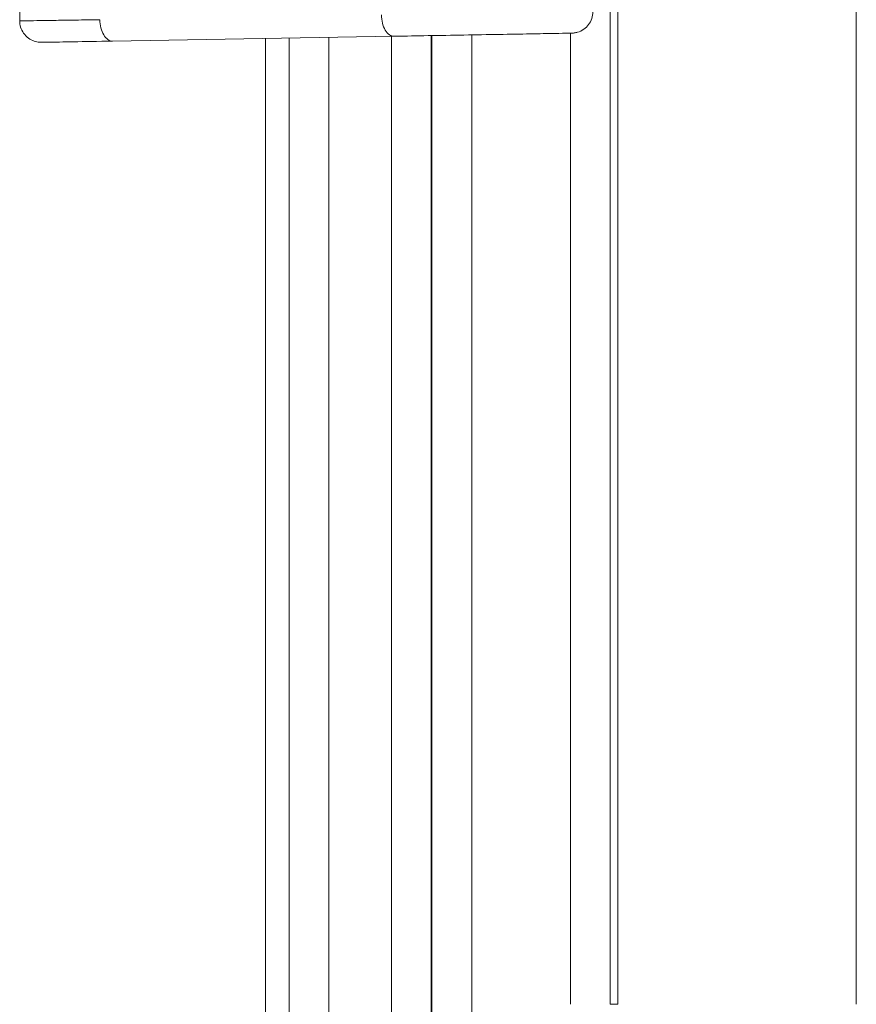
# Model space of a CAD drawing. Units: inches. Extents: x 0.3 to 84.8, y 1.5 to 53.5.
# Drawn here: x 64.1 to 65.5, y 21.7 to 23.3 of the extents above; entities that cross this region are included whole.
import ezdxf

# ---------------------------------------------------------------- set-up
doc = ezdxf.new("R2010")
doc.units = ezdxf.units.IN
doc.header["$LTSCALE"] = 2.5
doc.header["$MEASUREMENT"] = 0
doc.layers.add('Visible (ANSI)', color=7, linetype='Continuous', lineweight=18)
doc.layers.add('Visible Narrow (ANSI)', color=7, linetype='Continuous', lineweight=5)

msp = doc.modelspace()

# ---------------------------------------------------------------- linework, layer by layer
at = {"layer": 'Visible (ANSI)'}
for p, q in [((64.12306, 23.32069), (64.12306, 24.76992)), ((64.27501, 23.28766), (64.73523, 23.29559)), ((64.52505, 20.89961), (64.52505, 23.29197))]:
    msp.add_line(p, q, dxfattribs=at)
for points, knots in [([(65.06008, 23.3357), (65.06008, 23.33192), (65.05945, 23.3281), (65.05706, 23.321), (65.05529, 23.31763), (65.05082, 23.31169), (65.04807, 23.30905), (65.04196, 23.30481), (65.03852, 23.30317), (65.03319, 23.3016), (65.03138, 23.30122), (65.02892, 23.3009), (65.02824, 23.30084), (65.02751, 23.30078), (65.02739, 23.30077), (65.02707, 23.30075), (65.0269, 23.30075), (65.02665, 23.30073), (65.02656, 23.30073), (65.02638, 23.30072), (65.0263, 23.30072), (65.02611, 23.30071), (65.02603, 23.30071), (65.02576, 23.3007), (65.02564, 23.3007), (65.02496, 23.30069), (65.02421, 23.30067), (65.01977, 23.30059), (65.01329, 23.30047), (64.99486, 23.30013), (64.98266, 23.29992), (64.95425, 23.29941), (64.93772, 23.29912), (64.90238, 23.2985), (64.88312, 23.29816), (64.84436, 23.29748), (64.82436, 23.29713), (64.7861, 23.29647), (64.76736, 23.29614), (64.74521, 23.29576), (64.74013, 23.29567), (64.73523, 23.29559)], [0, 0, 0, 0, 0.0287637, 0.0287637, 0.0570749, 0.0570749, 0.0854023, 0.0854023, 0.1137284, 0.1137284, 0.1277158, 0.1277158, 0.1327927, 0.1327927, 0.1339352, 0.1339352, 0.1358675, 0.1358675, 0.1375539, 0.1375539, 0.1401097, 0.1401097, 0.1455594, 0.1455594, 0.1618826, 0.1618826, 0.2108928, 0.2108928, 0.3596518, 0.3596518, 0.5092492, 0.5092492, 0.6580036, 0.6580036, 0.806826, 0.806826, 0.9555433, 0.9555433, 1.1043967, 1.1043967, 1.1502611, 1.1502611, 1.1502611, 1.1502611]), ([(64.27501, 23.28766), (64.25064, 23.28724), (64.22883, 23.28686), (64.19401, 23.28627), (64.18043, 23.28604), (64.16712, 23.28582), (64.16381, 23.28577), (64.16048, 23.28572), (64.15965, 23.2857), (64.15883, 23.28569), (64.15866, 23.28569), (64.15829, 23.28569), (64.1582, 23.28569), (64.15786, 23.28569), (64.15776, 23.28569), (64.15749, 23.28569), (64.15731, 23.2857), (64.15694, 23.28571), (64.1568, 23.28571), (64.15635, 23.28573), (64.156, 23.28575), (64.15421, 23.28587), (64.15268, 23.28607), (64.14975, 23.28666), (64.14832, 23.28704), (64.14349, 23.28866), (64.14021, 23.29037), (64.13431, 23.29471), (64.13164, 23.29743), (64.12735, 23.3035), (64.12567, 23.30692), (64.12358, 23.31377), (64.12306, 23.31725), (64.12306, 23.32069)], [0, 0, 0, 0, 0.22818181, 0.22818181, 0.45277742, 0.45277742, 0.56410657, 0.56410657, 0.62273947, 0.62273947, 0.64883991, 0.64883991, 0.65863587, 0.65863587, 0.66148316, 0.66148316, 0.66433365, 0.66433365, 0.66574993, 0.66574993, 0.66860915, 0.66860915, 0.68007979, 0.68007979, 0.69136347, 0.69136347, 0.71889331, 0.71889331, 0.74718688, 0.74718688, 0.77551362, 0.77551362, 0.80174995, 0.80174995, 0.80174995, 0.80174995])]:
    msp.add_open_spline(points, degree=3, knots=knots, dxfattribs=at)
msp.add_open_spline([(64.12306, 23.32069), (64.12306, 23.32069), (64.12306, 23.32069), (64.12306, 23.32069)], degree=3, dxfattribs=at)
at = {"layer": 'Visible Narrow (ANSI)'}
for p, q in [((65.08844, 23.49168), (65.08844, 21.71306)), ((65.10064, 23.49168), (65.10064, 21.71306)), ((65.49064, 21.71306), (65.49064, 23.49168)), ((64.5636, 23.29263), (64.5636, 20.93816)), ((64.62835, 23.29375), (64.62835, 20.93816)), ((64.73089, 21.37264), (64.73089, 23.29551)), ((64.79589, 21.37264), (64.79589, 23.29664)), ((64.7969, 21.37358), (64.7969, 23.29666)), ((64.8619, 23.29779), (64.8619, 21.37358)), ((65.02344, 23.30066), (65.02344, 21.71306)), ((65.08844, 21.71306), (65.10064, 21.71306))]:
    msp.add_line(p, q, dxfattribs=at)
for centre, ratio, start_param in [((64.73463, 23.33058), 0.5806492, 4.7023817), ((64.27441, 23.32265), 0.5806493, 4.7023819)]:
    msp.add_ellipse(centre, major_axis=(0.0006, -0.03499), ratio=ratio, start_param=start_param, end_param=6.2831853, dxfattribs=at)
msp.add_open_spline([(64.12306, 23.32069), (64.12306, 23.32069), (64.1233, 23.32069), (64.12385, 23.3207), (64.12393, 23.3207), (64.12539, 23.32071), (64.12825, 23.32075), (64.1327, 23.32082), (64.13284, 23.32082), (64.13752, 23.32089), (64.14359, 23.32098), (64.15868, 23.3212), (64.1677, 23.32134), (64.17831, 23.3215), (64.17857, 23.3215), (64.18894, 23.32166), (64.2003, 23.32183), (64.21341, 23.32203), (64.21409, 23.32204), (64.22695, 23.32224), (64.24011, 23.32244), (64.25408, 23.32265)], degree=3, knots=[0.09174832, 0.09174832, 0.09174832, 0.09174832, 0.15656241, 0.15656241, 0.16666667, 0.16666667, 0.32798273, 0.32798273, 0.33333333, 0.33333333, 0.4994033, 0.4994033, 0.66666667, 0.66666667, 0.67082176, 0.67082176, 0.83333333, 0.83333333, 0.84224119, 0.84224119, 0.99998109, 0.99998109, 0.99998109, 0.99998109], dxfattribs=at)

doc.saveas('drawing.dxf')
